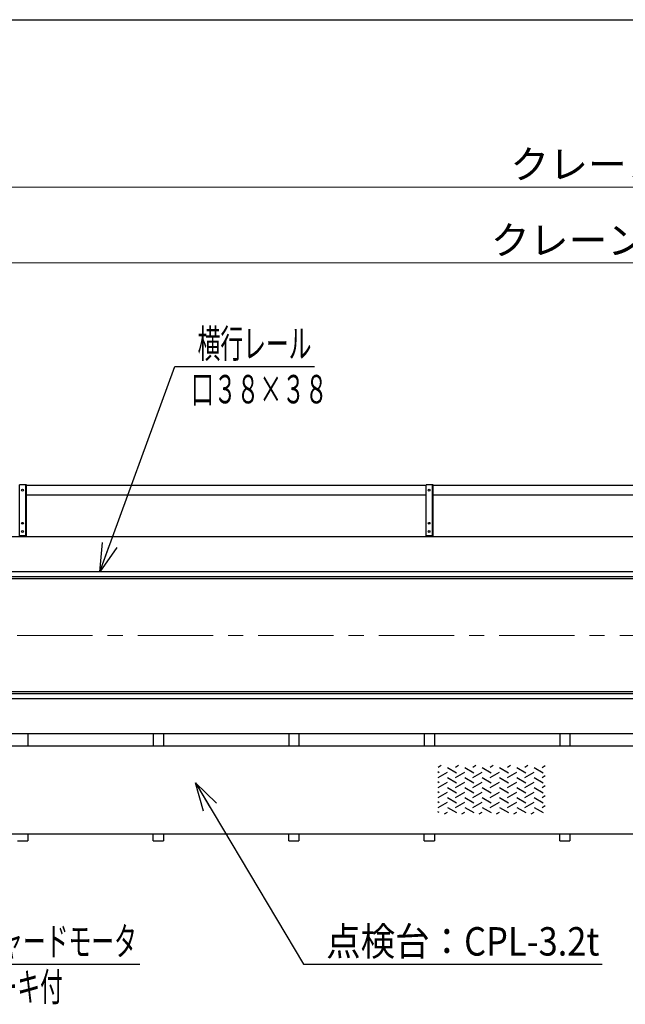
# Model space of a CAD drawing. Units: millimetres. Extents: x -185 to 185, y -134 to 137.
# Drawn here: x -124 to -60, y 30 to 134 of the extents above; entities that cross this region are included whole.
import ezdxf
from ezdxf.enums import TextEntityAlignment as Align

# ---------------------------------------------------------------- set-up
doc = ezdxf.new("R2010")
doc.units = ezdxf.units.MM
doc.header["$LTSCALE"] = 0.25
doc.linetypes.add('CENTER', pattern=[50.8, 31.75, -6.35, 6.35, -6.35])
doc.layers.add('Layer0016', color=7, linetype='Continuous')
doc.styles.add('dcStyle0', font='txt.shx', dxfattribs={"width": 0.8, "bigfont": 'bigfont'})
doc.dimstyles.new('dc_Rotated', dxfattribs={"dimtxt": 3, "dimasz": 3.000002, "dimexe": 0.6, "dimexo": 0.9, "dimgap": 0.9, "dimtad": 3, "dimdsep": 46, "dimtxsty": 'dcStyle0', "dimblk1": 'OPEN30', "dimblk2": 'OPEN30', "dimsah": 1, "dimcen": 0.09, "dimse2": 1, "dimclrd": 91, "dimclre": 91, "dimclrt": 7, "dimadec": 0, "dimazin": 2, "dimtfac": 1, "dimtdec": 4, "dimtmove": 0, "dimatfit": 3, "dimfxl": 1, "dimarcsym": 0})

# ---------------------------------------------------------------- blocks, each defined once
blk = doc.blocks.new('DC_GROUP_MDOI0515_R0_62')
at = {"layer": 'Layer0016', "color": 6, "linetype": 'Continuous', "lineweight": 25}
blk.add_circle((-81.17, 83.9), 0.1, dxfattribs=at)
blk = doc.blocks.new('DC_GROUP_MDOI0515_R0_63')
at = {"layer": 'Layer0016', "color": 6, "linetype": 'Continuous', "lineweight": 25}
blk.add_circle((-81.17, 80.4), 0.1, dxfattribs=at)
blk = doc.blocks.new('DC_GROUP_MDOI0515_R0_64')
at = {"layer": 'Layer0016', "color": 6, "linetype": 'Continuous', "lineweight": 25}
blk.add_circle((-81.17, 79.54), 0.1, dxfattribs=at)
blk = doc.blocks.new('DC_GROUP_MDOI0515_R0_61')
at = {"layer": 'Layer0016', "color": 7, "linetype": 'Continuous', "lineweight": 25}
for p, q in [((-80.74, 84.47), (-81.46, 84.47)), ((-81.46, 78.97), (-81.46, 84.47)), ((-80.74, 78.97), (-80.74, 84.47)), ((-81.46, 79.11), (-80.74, 79.11))]:
    blk.add_line(p, q, dxfattribs=at)
at = {"layer": 'Layer0016', "color": 6, "linetype": 'Continuous', "lineweight": 25}
blk.add_line((-80.8, 79.11), (-80.8, 84.47), dxfattribs=at)
at = {"layer": 'Layer0016', "linetype": 'Continuous'}
for name in ['DC_GROUP_MDOI0515_R0_62', 'DC_GROUP_MDOI0515_R0_63', 'DC_GROUP_MDOI0515_R0_64']:
    blk.add_blockref(name, (0, 0), dxfattribs=at)
blk = doc.blocks.new('DC_GROUP_MDOI0515_R0_60')
at = {"layer": 'Layer0016', "linetype": 'Continuous'}
blk.add_blockref('DC_GROUP_MDOI0515_R0_61', (0, 0), dxfattribs=at)
blk = doc.blocks.new('DC_GROUP_MDOI0515_R0_67')
at = {"layer": 'Layer0016', "color": 6, "linetype": 'Continuous', "lineweight": 25}
blk.add_circle((-124.03, 83.9), 0.1, dxfattribs=at)
blk = doc.blocks.new('DC_GROUP_MDOI0515_R0_68')
at = {"layer": 'Layer0016', "color": 6, "linetype": 'Continuous', "lineweight": 25}
blk.add_circle((-124.03, 80.4), 0.1, dxfattribs=at)
blk = doc.blocks.new('DC_GROUP_MDOI0515_R0_69')
at = {"layer": 'Layer0016', "color": 6, "linetype": 'Continuous', "lineweight": 25}
blk.add_circle((-124.03, 79.54), 0.1, dxfattribs=at)
blk = doc.blocks.new('DC_GROUP_MDOI0515_R0_66')
at = {"layer": 'Layer0016', "color": 7, "linetype": 'Continuous', "lineweight": 25}
for p, q in [((-123.6, 84.47), (-124.32, 84.47)), ((-124.32, 78.97), (-124.32, 84.47)), ((-123.6, 78.97), (-123.6, 84.47)), ((-124.32, 79.11), (-123.6, 79.11))]:
    blk.add_line(p, q, dxfattribs=at)
at = {"layer": 'Layer0016', "color": 6, "linetype": 'Continuous', "lineweight": 25}
blk.add_line((-123.66, 79.11), (-123.66, 84.47), dxfattribs=at)
at = {"layer": 'Layer0016', "linetype": 'Continuous'}
for name in ['DC_GROUP_MDOI0515_R0_67', 'DC_GROUP_MDOI0515_R0_68', 'DC_GROUP_MDOI0515_R0_69']:
    blk.add_blockref(name, (0, 0), dxfattribs=at)
blk = doc.blocks.new('DC_GROUP_MDOI0515_R0_65')
at = {"layer": 'Layer0016', "linetype": 'Continuous'}
blk.add_blockref('DC_GROUP_MDOI0515_R0_66', (0, 0), dxfattribs=at)
blk = doc.blocks.new('DC_GROUP_MDOI0515_R0_33')
at = {"layer": 'Layer0016', "color": 6, "linetype": 'Continuous', "lineweight": 25}
for p, q in [((-80.09, 54.1), (-80.25, 54.2)), ((-79.88, 54.85), (-80.2, 54.66)), ((-80.2, 53.61), (-79.23, 54.17)), ((-79.23, 54.66), (-78.26, 54.1)), ((-78.05, 54.85), (-78.38, 54.66)), ((-78.38, 53.61), (-77.41, 54.17)), ((-77.41, 54.66), (-76.44, 54.1)), ((-76.23, 54.85), (-76.55, 54.66)), ((-76.55, 53.61), (-75.58, 54.17)), ((-75.58, 54.66), (-74.61, 54.1)), ((-74.4, 54.85), (-74.72, 54.66)), ((-74.72, 53.61), (-73.75, 54.17)), ((-73.75, 54.66), (-72.78, 54.1)), ((-72.58, 54.85), (-72.9, 54.66)), ((-72.9, 53.61), (-71.93, 54.17)), ((-71.93, 54.66), (-70.96, 54.1)), ((-70.75, 54.85), (-71.07, 54.66)), ((-71.07, 53.61), (-70.1, 54.17)), ((-70.1, 54.66), (-69.13, 54.1)), ((-69.25, 54.66), (-68.92, 54.85)), ((-80.09, 53.05), (-80.25, 53.14)), ((-80.2, 52.55), (-79.23, 53.11)), ((-79.23, 53.61), (-78.26, 53.05)), ((-78.38, 52.55), (-77.41, 53.11)), ((-77.41, 53.61), (-76.44, 53.05)), ((-76.55, 52.55), (-75.58, 53.11)), ((-75.58, 53.61), (-74.61, 53.05)), ((-74.72, 52.55), (-73.75, 53.11)), ((-73.75, 53.61), (-72.78, 53.05)), ((-72.9, 52.55), (-71.93, 53.11)), ((-71.93, 53.61), (-70.96, 53.05)), ((-71.07, 52.55), (-70.1, 53.11)), ((-70.1, 53.61), (-69.13, 53.05)), ((-69.25, 53.61), (-68.92, 53.8)), ((-80.09, 51.99), (-80.25, 52.09)), ((-80.2, 51.5), (-79.23, 52.06)), ((-79.23, 52.55), (-78.26, 51.99)), ((-78.38, 51.5), (-77.41, 52.06)), ((-77.41, 52.55), (-76.44, 51.99)), ((-76.55, 51.5), (-75.58, 52.06)), ((-75.58, 52.55), (-74.61, 51.99)), ((-74.72, 51.5), (-73.75, 52.06)), ((-73.75, 52.55), (-72.78, 51.99)), ((-72.9, 51.5), (-71.93, 52.06)), ((-71.93, 52.55), (-70.96, 51.99)), ((-71.07, 51.5), (-70.1, 52.06)), ((-70.1, 52.55), (-69.13, 51.99)), ((-69.25, 52.55), (-68.92, 52.74)), ((-80.09, 50.94), (-80.25, 51.04)), ((-80.2, 50.45), (-79.23, 51.01)), ((-79.23, 51.5), (-78.26, 50.94)), ((-78.38, 50.45), (-77.41, 51.01)), ((-77.41, 51.5), (-76.44, 50.94)), ((-76.55, 50.45), (-75.58, 51.01)), ((-75.58, 51.5), (-74.61, 50.94)), ((-74.72, 50.45), (-73.75, 51.01)), ((-73.75, 51.5), (-72.78, 50.94)), ((-72.9, 50.45), (-71.93, 51.01)), ((-71.93, 51.5), (-70.96, 50.94)), ((-71.07, 50.45), (-70.1, 51.01)), ((-70.1, 51.5), (-69.13, 50.94)), ((-69.25, 51.5), (-68.92, 51.69)), ((-80.09, 49.89), (-80.25, 49.98)), ((-79.55, 49.77), (-79.23, 49.95)), ((-79.23, 50.45), (-78.26, 49.89)), ((-77.73, 49.77), (-77.41, 49.95)), ((-77.41, 50.45), (-76.44, 49.89)), ((-75.9, 49.77), (-75.58, 49.95)), ((-75.58, 50.45), (-74.61, 49.89)), ((-74.07, 49.77), (-73.75, 49.95)), ((-73.75, 50.45), (-72.78, 49.89)), ((-72.25, 49.77), (-71.93, 49.95)), ((-71.93, 50.45), (-70.96, 49.89)), ((-70.42, 49.77), (-70.1, 49.95)), ((-70.1, 50.45), (-69.13, 49.89)), ((-69.25, 50.45), (-68.92, 50.63))]:
    blk.add_line(p, q, dxfattribs=at)
blk = doc.blocks.new('_Open30')
at = {"color": 0, "linetype": 'ByBlock', "lineweight": -2}
for p, q in [((-1, 0.267949), (0, 0)), ((0, 0), (-1, -0.267949)), ((0, 0), (-1, 0))]:
    blk.add_line(p, q, dxfattribs=at)
blk = doc.blocks.new('*D81')
at = {"layer": 'Layer0016', "color": 91, "linetype": 'Continuous', "lineweight": 13}
for p, q in [((-162.1, 88.3), (-162.1, 116.45)), ((56.9, 88.3), (56.9, 116.45)), ((-162.1, 115.85), (56.9, 115.85))]:
    blk.add_line(p, q, dxfattribs=at)
at = {"layer": 'Layer0016', "color": 91, "xscale": 3.000002807615286, "yscale": 2.999989368223643}
for p, rotation in [((-162.1, 115.85), 180), ((56.9, 115.85), 360)]:
    blk.add_blockref('_Open30', p, dxfattribs=dict(at, rotation=rotation))
at = {"layer": 'Layer0016', "color": 7, "insert": (-52.6, 116.75), "char_height": 3, "width": 39.75, "attachment_point": 8, "style": 'dcStyle0'}
blk.add_mtext('\\T1.00;クレーン全長\u300015330', dxfattribs=at)
blk = doc.blocks.new('*D83')
at = {"layer": 'Layer0016', "color": 91, "linetype": 'Continuous', "lineweight": 13}
for p, q in [((-159.74, 89.37), (-159.74, 108.45)), ((54.54, 89.37), (54.54, 108.45)), ((-159.74, 107.85), (54.54, 107.85))]:
    blk.add_line(p, q, dxfattribs=at)
at = {"layer": 'Layer0016', "color": 91, "xscale": 3.000002807615286, "yscale": 2.999989368223643}
for p, rotation in [((-159.74, 107.85), 180), ((54.54, 107.85), 360)]:
    blk.add_blockref('_Open30', p, dxfattribs=dict(at, rotation=rotation))
at = {"layer": 'Layer0016', "color": 7, "insert": (-52.6, 108.75), "char_height": 3, "width": 42.75, "attachment_point": 8, "style": 'dcStyle0'}
blk.add_mtext('\\T1.00;クレーンスパン\u300015000', dxfattribs=at)
blk = doc.blocks.new('DC_GROUP_MDOI0515_R0_79')
at = {"layer": 'Layer0016', "color": 91, "linetype": 'Continuous', "lineweight": 25}
for p, q in [((-115.87, 75.29), (-107.96, 96.94)), ((-107.96, 96.94), (-93.26, 96.94))]:
    blk.add_line(p, q, dxfattribs=at)
at = {"layer": 'Layer0016', "color": 91, "xscale": 3.000002807615286, "yscale": 2.999989368223643, "rotation": 249.9331918741802}
blk.add_blockref('_Open30', (-115.87, 75.29), dxfattribs=at)
at = {"layer": 'Layer0016', "color": 7, "style": 'dcStyle0', "width": 0.965517}
blk.add_text('横行レール', height=3, dxfattribs=at).set_placement((-105.56, 97.84), (-93.56, 97.84), align=Align.FIT)
blk = doc.blocks.new('DC_GROUP_MDOI0515_R0_81')
at = {"layer": 'Layer0016', "color": 91, "linetype": 'Continuous', "lineweight": 25}
for p, q in [((-153.14, 47.89), (-138.37, 33.92)), ((-138.37, 33.92), (-111.67, 33.92))]:
    blk.add_line(p, q, dxfattribs=at)
at = {"layer": 'Layer0016', "color": 91, "xscale": 3.000002807615286, "yscale": 2.999989368223643, "rotation": 136.5776735133027}
blk.add_blockref('_Open30', (-153.14, 47.89), dxfattribs=at)
at = {"layer": 'Layer0016', "color": 7, "style": 'dcStyle0', "width": 0.949153}
blk.add_text('走行用ギャードモータ', height=3, dxfattribs=at).set_placement((-135.97, 34.82), (-111.97, 34.82), align=Align.FIT)
blk = doc.blocks.new('DC_GROUP_MDOI0515_R0_90')
at = {"layer": 'Layer0016', "color": 91, "linetype": 'Continuous', "lineweight": 25}
for p, q in [((-105.8, 53.05), (-94.41, 33.92)), ((-94.41, 33.92), (-62.91, 33.92))]:
    blk.add_line(p, q, dxfattribs=at)
at = {"layer": 'Layer0016', "color": 91, "xscale": 3.000002807615286, "yscale": 2.999989368223643, "rotation": 120.7676330598126}
blk.add_blockref('_Open30', (-105.8, 53.05), dxfattribs=at)
at = {"layer": 'Layer0016', "color": 7, "style": 'dcStyle0', "width": 0.929032}
blk.add_text('点検台：CPL-3.2t', height=3, dxfattribs=at).set_placement((-92.01, 34.82), (-63.21, 34.82), align=Align.FIT)

msp = doc.modelspace()

# ---------------------------------------------------------------- linework, layer by layer
at = {"color": 4, "linetype": 'Continuous', "lineweight": 25}
msp.add_line((-185, 133.5), (-10, 133.5), dxfattribs=at)
at = {"layer": 'Layer0016', "color": 7, "linetype": 'Continuous', "lineweight": 25}
for p, q in [((-123.602, 84.436), (-81.459, 84.436)), ((-80.745, 84.436), (-38.602, 84.436)), ((-81.459, 83.364), (-123.602, 83.364)), ((-38.602, 83.364), (-80.745, 83.364)), ((55.755, 78.971), (-160.959, 78.971)), ((-13.496, 74.543), (-160.959, 74.543)), ((-13.496, 62.629), (-160.959, 62.629)), ((0.415, 58.2), (-160.959, 58.2)), ((-123.459, 58.2), (-123.459, 56.914)), ((-110.245, 58.2), (-110.245, 56.914)), ((-109.173, 58.2), (-109.173, 56.914)), ((-95.959, 58.2), (-95.959, 56.914)), ((-94.888, 58.2), (-94.888, 56.914)), ((-81.673, 58.2), (-81.673, 56.914)), ((-80.602, 58.2), (-80.602, 56.914)), ((-67.388, 58.2), (-67.388, 56.914)), ((-66.316, 58.2), (-66.316, 56.914)), ((-124.531, 46.914), (-123.459, 46.914)), ((-123.459, 47.629), (-123.459, 46.914)), ((-110.245, 46.914), (-110.245, 47.629)), ((-110.245, 46.914), (-109.173, 46.914)), ((-109.173, 47.629), (-109.173, 46.914)), ((-95.959, 46.914), (-95.959, 47.629)), ((-95.959, 46.914), (-94.888, 46.914)), ((-94.888, 47.629), (-94.888, 46.914)), ((-81.673, 46.914), (-81.673, 47.629)), ((-81.673, 46.914), (-80.602, 46.914)), ((-80.602, 47.629), (-80.602, 46.914)), ((-67.388, 46.914), (-67.388, 47.629)), ((-67.388, 46.914), (-66.316, 46.914)), ((-66.316, 47.629), (-66.316, 46.914))]:
    msp.add_line(p, q, dxfattribs=at)
at = {"layer": 'Layer0016', "color": 6, "linetype": 'Continuous', "lineweight": 25}
for p, q in [((-13.496, 75.286), (-159.745, 75.286)), ((-13.496, 74.743), (-159.745, 74.743)), ((-13.496, 62.429), (-159.745, 62.429)), ((-13.496, 61.886), (-159.745, 61.886))]:
    msp.add_line(p, q, dxfattribs=at)
at = {"layer": 'Layer0016', "color": 7, "linetype": 'CENTER', "lineweight": 18}
msp.add_line((-162.673, 68.586), (57.194, 68.586), dxfattribs=at)
at = {"layer": 'Layer0016', "color": 4, "linetype": 'Continuous', "lineweight": 25}
for p, q in [((-13.496, 56.914), (-156.788, 56.914)), ((45.584, 47.629), (-150.788, 47.629))]:
    msp.add_line(p, q, dxfattribs=at)

# ---------------------------------------------------------------- block references
at = {"linetype": 'Continuous'}
for name in ['DC_GROUP_MDOI0515_R0_65', 'DC_GROUP_MDOI0515_R0_60']:
    msp.add_blockref(name, (0, 0), dxfattribs=at)
at = {"layer": 'Layer0016', "linetype": 'Continuous'}
for name in ['DC_GROUP_MDOI0515_R0_79', 'DC_GROUP_MDOI0515_R0_33', 'DC_GROUP_MDOI0515_R0_90', 'DC_GROUP_MDOI0515_R0_81']:
    msp.add_blockref(name, (0, 0), dxfattribs=at)

# ---------------------------------------------------------------- texts
at = {"layer": 'Layer0016', "color": 7, "style": 'dcStyle0'}
for s, width, p, p2 in [('口３８×３８', 0.96, (-106.252, 93.041), (-91.852, 93.041)), ('ブレーキ付', 0.965517, (-131.766, 30.018), (-119.766, 30.018))]:
    msp.add_text(s, height=3, dxfattribs=dict(at, width=width)).set_placement(p, p2, align=Align.FIT)

# ---------------------------------------------------------------- dimensions: what is measured, and where the dimension line sits
at = {"layer": 'Layer0016', "linetype": 'Continuous', "lineweight": 13}
for base, p1, p2, text, picture, middle in [((56.898, 115.851), (-162.102, 87.4), (56.898, 87.4), 'クレーン全長\u300015330', '*D81', (-52.602, 115.851)), ((54.541, 107.851), (-159.745, 88.471), (54.541, 88.471), 'クレーンスパン\u300015000', '*D83', (-52.602, 107.851))]:
    dim = msp.add_linear_dim(base=base, p1=p1, p2=p2, text=text, dimstyle='dc_Rotated', override={"dimtxt": 3, "dimasz": 3.000002, "dimexe": 0.6, "dimexo": 0.9, "dimgap": 0.9, "dimtad": 3, "dimtih": 0, "dimtoh": 0, "dimdec": 2, "dimlfac": 1, "dimzin": 8, "dimtxsty": 'dcStyle0', "dimblk1": 'Open30', "dimblk2": 'Open30', "dimsah": 1, "dimclrd": 91, "dimclre": 91, "dimclrt": 7, "dimazin": 2, "dimtofl": 1, "dimtolj": 0, "dimtzin": 8, "dimarcsym": 1}, dxfattribs=at)
    dim.commit()
    dim.dimension.update_dxf_attribs({"geometry": picture, "text_midpoint": middle, "dimtype": 160})

doc.saveas('drawing.dxf')
